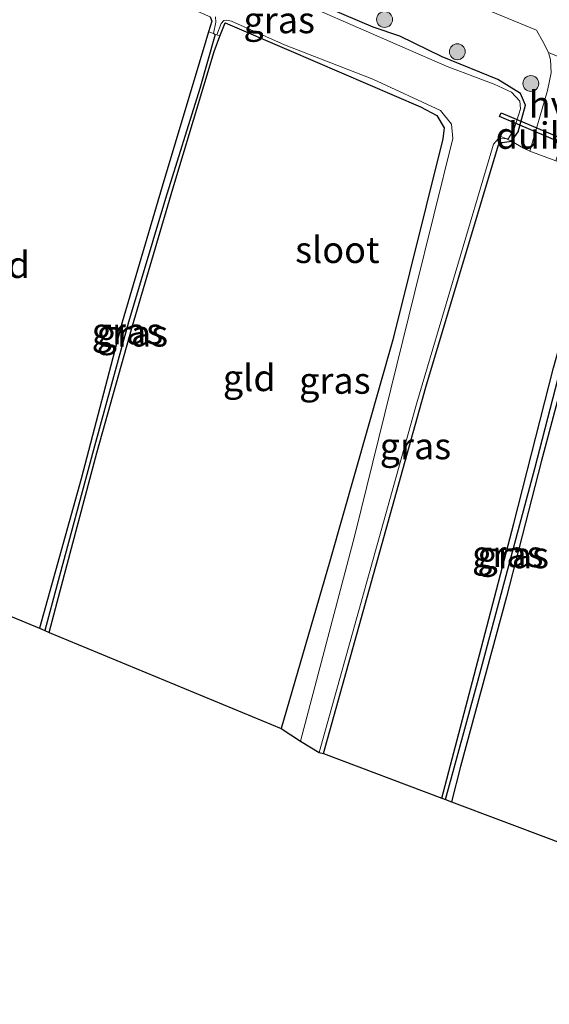
# Model space of a CAD drawing. Units: metres. Extents: x 130000 to 140010, y 449998 to 456253.
# Drawn here: x 132714 to 132764, y 453125 to 453218 of the extents above; entities that cross this region are included whole.
import ezdxf
from ezdxf.enums import TextEntityAlignment as Align

# ---------------------------------------------------------------- set-up
doc = ezdxf.new("R2010")
doc.units = ezdxf.units.M
doc.linetypes.add('IE-TERREINAFSCHEIDING', pattern=[10, 8, -2])
doc.layers.get('0').update_dxf_attribs({"lineweight": 25})
for name, color, linetype, lineweight in [('B-ME-GR-BOOM-S-B1', 93, 'Continuous', 18), ('B-ME-GW-INSTEEKWATERGANG-L-B1', 10, 'Continuous', 25), ('B-ME-GW-WATERGANG-GREPPEL-L-B1', 10, 'Continuous', 25), ('B-ME-IE-GRASLAND-GV-B6', 93, 'Continuous', 18), ('B-ME-IE-GRONDWERKLIJN-GROND_INGERICHT-GV-B6', 253, 'Continuous', 18), ('B-ME-IE-TERREINAFSCHEIDING-DOORGANG-L-B1', 8, 'IE-TERREINAFSCHEIDING-KUNSTMATIG-OPEN', 18), ('B-ME-IE-TERREINAFSCHEIDING-RASTERHEKWERK-L-B1', 8, 'IE-TERREINAFSCHEIDING', 18), ('B-ME-KG-KADASTRAAL-OPNAMEDTMGRENS-L-B1', 10, 'Continuous', 25), ('B-ME-KW-DUIKER-GV-B6', 10, 'Continuous', 25), ('B-ME-OG-WATER-GV-B6', 153, 'Continuous', 18), ('B-ME-VH-VERH_SOORT-BITUMEN-GV-B6', 8, 'IE-TERREINAFSCHEIDING-NATUURLIJK-HOUTWAL', 18), ('B-ME-VH-VERH_SOORT-HALF_VERHARDING-GV-B6', 8, 'IE-TERREINAFSCHEIDING-NATUURLIJK-HOUTWAL', 18)]:
    doc.layers.add(name, color=color, linetype=linetype, lineweight=lineweight)
doc.styles.add('NLCS-ISO', font='NLCS-ISO.TTF')
doc.linetypes.add('IE-TERREINAFSCHEIDING-KUNSTMATIG-OPEN', pattern='A,7,-1.5,[67,NLCS.SHX,S=0.75,R=0,X=0,Y=0],-1.5', length=10)
doc.linetypes.add('IE-TERREINAFSCHEIDING-NATUURLIJK-HOUTWAL', pattern='A,7,-1.5,[67,NLCS.SHX,S=0.75,R=45,X=0,Y=0],-1.5,7,-1.5,[70,NLCS.SHX,S=0.75,R=0,X=0,Y=0],-1.5', length=20)

# ---------------------------------------------------------------- blocks, each defined once
blk = doc.blocks.new('boom')
blk.add_hatch(color=256).paths.add_polyline_path([(-0.75, 0, 1), (0.75, 0, 1)])
blk.add_circle((0, 0), 0.75)

msp = doc.modelspace()

# ---------------------------------------------------------------- linework, layer by layer
at = {"layer": 'B-ME-GW-INSTEEKWATERGANG-L-B1'}
for points in [[(132742.332, 453148.686, -0.653), (132752.013, 453183.358, -0.66), (132758.893, 453206.316, -0.63), (132759.25, 453206.527, -0.616), (132760.136, 453206.662, -0.577), (132760.763, 453207.539, -0.709), (132761.442, 453210.047, -0.696), (132760.97, 453211.147, -0.68), (132758.83, 453212.49, -0.749), (132753.574, 453214.626, -0.709), (132749.547, 453216.593, -0.667), (132747.046, 453217.442, -0.655), (132737.118, 453221.709, -0.669)], [(132731.605, 453218.405, -0.815), (132731.772, 453218.004, -0.84), (132731.478, 453217.007, -0.824), (132730.969, 453215.282, -0.796), (132727.233, 453202.901, -0.837), (132723.282, 453189.531, -0.776), (132719.429, 453174.684, -0.796), (132715.464, 453160.551, -0.796)], [(132716.402, 453160.161, -0.864), (132717.432, 453164.099, -0.816), (132720.916, 453177.149, -0.816), (132724.263, 453189.16, -0.816), (132728.09, 453202.136, -0.837), (132731.992, 453215.132, -0.776), (132732.549, 453216.597, -0.723), (132733.027, 453217.835, -0.829), (132739.057, 453215.249, -0.892), (132751.528, 453209.915, -0.791), (132753.073, 453209.075, -0.839), (132753.759, 453207.9, -0.751), (132753.642, 453206.881, -0.759), (132748.894, 453187.854, -0.663), (132742.932, 453166.891, -0.62), (132738.321, 453151.068, -0.5)], [(132753.536, 453144.471, -0.716), (132757.266, 453158.647, -0.735), (132760.351, 453170.475, -0.735), (132764.102, 453185.195, -0.714), (132765.685, 453190.825, -0.714), (132766.524, 453190.61, -0.714), (132766.685, 453190.375, -0.714), (132762.935, 453176.289, -0.714), (132759.647, 453163.531, -0.714), (132755.296, 453147.451, -0.735), (132754.458, 453144.124, -0.735)]]:
    msp.add_polyline3d(points, dxfattribs=at)
at = {"layer": 'B-ME-GW-WATERGANG-GREPPEL-L-B1'}
for points in [[(132732.108, 453216.76, -1.107), (132730.636, 453211.644, -1.107), (132727.393, 453201.213, -1.107), (132723.89, 453189.508, -1.107), (132720.59, 453177.429, -1.107), (132717.147, 453164.701, -1.107), (132715.97, 453160.341, -1.107)], [(132753.885, 453144.339, -0.986), (132756.902, 453155.418, -0.986), (132762.326, 453175.665, -0.986), (132766, 453189.832, -0.986)]]:
    msp.add_polyline3d(points, dxfattribs=at)
at = {"layer": 'B-ME-IE-GRASLAND-GV-B6'}
for points in [[(132753.008, 453221.105, -0.461), (132762.498, 453217.168, -0.428), (132763.1, 453216.089, -0.47), (132763.616, 453215.054, -0.512), (132763.803, 453214.36, -0.53), (132763.864, 453213.103, -0.53), (132763.544, 453211.446, -0.557), (132761.872, 453205.719, -0.507), (132761.245, 453205.993, -0.507), (132760.136, 453206.662, -0.577), (132760.763, 453207.539, -0.709), (132761.442, 453210.047, -0.696), (132760.97, 453211.147, -0.68), (132758.83, 453212.49, -0.749), (132753.574, 453214.626, -0.709), (132749.547, 453216.593, -0.667), (132747.046, 453217.442, -0.655), (132737.118, 453221.709, -0.669)], [(132737.118, 453221.709, -0.669), (132747.046, 453217.442, -0.655), (132749.547, 453216.593, -0.667), (132753.574, 453214.626, -0.709), (132758.83, 453212.49, -0.749), (132760.97, 453211.147, -0.68), (132761.442, 453210.047, -0.696), (132760.763, 453207.539, -0.709), (132760.136, 453206.662, -0.577), (132759.641, 453206.876, -1.107), (132759.813, 453206.87, -1.107), (132760.332, 453207.738, -1.107), (132760.975, 453209.724, -1.107), (132760.905, 453210.421, -1.107), (132760.13, 453211.273, -1.107), (132758.49, 453212.053, -1.11), (132754.029, 453213.726, -1.107), (132741.457, 453219.194, -1.107)], [(132732.138, 453218.421, -1.107), (132732.154, 453217.918, -1.107), (132731.928, 453216.825, -1.107), (132731.478, 453217.007, -0.824), (132731.772, 453218.004, -0.84), (132731.605, 453218.405, -0.815)], [(132733.627, 453218.023, -1.107), (132738.666, 453215.773, -1.107), (132746.992, 453212.506, -1.107), (132753.421, 453209.546, -1.107), (132754.461, 453208.271, -1.107), (132754.586, 453206.908, -1.107), (132750.97, 453192.392, -1.107), (132745.314, 453169.369, -1.107), (132740.151, 453149.877, -1.01), (132738.321, 453151.068, -0.5), (132742.932, 453166.891, -0.62), (132748.894, 453187.854, -0.663), (132753.642, 453206.881, -0.759), (132753.759, 453207.9, -0.751), (132753.073, 453209.075, -0.839), (132751.528, 453209.915, -0.791), (132739.057, 453215.249, -0.892), (132733.027, 453217.835, -0.829), (132732.549, 453216.597, -0.723), (132732.24, 453216.711, -1.107), (132732.666, 453217.78, -1.107), (132732.909, 453218.063, -1.107), (132733.204, 453218.112, -1.107), (132733.627, 453218.023, -1.107)], [(132717.147, 453164.701, -1.107), (132715.97, 453160.341, -1.107), (132715.464, 453160.551, -0.796), (132719.429, 453174.684, -0.796), (132723.282, 453189.531, -0.776), (132727.233, 453202.901, -0.837), (132730.969, 453215.282, -0.796), (132731.478, 453217.007, -0.824), (132731.928, 453216.825, -1.107), (132732.108, 453216.76, -1.107), (132730.636, 453211.644, -1.107), (132727.393, 453201.213, -1.107), (132723.89, 453189.508, -1.107), (132720.59, 453177.429, -1.107), (132717.147, 453164.701, -1.107)], [(132717.432, 453164.099, -0.816), (132716.402, 453160.161, -0.864), (132715.97, 453160.341, -1.107), (132717.147, 453164.701, -1.107), (132720.59, 453177.429, -1.107), (132723.89, 453189.508, -1.107), (132727.393, 453201.213, -1.107), (132730.636, 453211.644, -1.107), (132732.108, 453216.76, -1.107), (132732.24, 453216.711, -1.107), (132732.549, 453216.597, -0.723), (132731.992, 453215.132, -0.776), (132728.09, 453202.136, -0.837), (132724.263, 453189.16, -0.816), (132720.916, 453177.149, -0.816), (132717.432, 453164.099, -0.816)], [(132752.013, 453183.358, -0.66), (132742.332, 453148.686, -0.653), (132741.935, 453148.781, -1.01), (132751.165, 453181.871, -1.107), (132758.427, 453206.38, -1.107), (132758.887, 453206.901, -1.107), (132759.641, 453206.876, -1.107), (132760.136, 453206.662, -0.577), (132759.25, 453206.527, -0.616), (132758.893, 453206.316, -0.63), (132752.013, 453183.358, -0.66)], [(132766, 453189.832, -0.986), (132762.326, 453175.665, -0.986), (132756.902, 453155.418, -0.986), (132753.885, 453144.339, -0.986), (132753.536, 453144.471, -0.716), (132757.266, 453158.647, -0.735), (132760.351, 453170.475, -0.735), (132764.102, 453185.195, -0.714), (132765.685, 453190.825, -0.714), (132766, 453189.832, -0.986)], [(132754.458, 453144.124, -0.735), (132753.885, 453144.339, -0.986), (132756.902, 453155.418, -0.986), (132762.326, 453175.665, -0.986), (132766, 453189.832, -0.986), (132765.685, 453190.825, -0.714), (132766.524, 453190.61, -0.714), (132766.685, 453190.375, -0.714), (132762.935, 453176.289, -0.714), (132759.647, 453163.531, -0.714), (132755.296, 453147.451, -0.735), (132754.458, 453144.124, -0.735)]]:
    msp.add_polyline3d(points, dxfattribs=at)
at = {"layer": 'B-ME-IE-GRONDWERKLIJN-GROND_INGERICHT-GV-B6'}
for points in [[(132719.429, 453174.684, -0.796), (132715.464, 453160.551, -0.796), (132694.06, 453169.43, -0.643), (132701.816, 453208.192, -0.571), (132703.359, 453213.806, -0.553), (132706.92, 453227.307, -0.653), (132707.394, 453228.428, -0.69), (132708.141, 453229.027, -0.807), (132710.366, 453227.647, -0.607), (132713.843, 453226.077, -0.66), (132715.13, 453225.883, -0.669), (132717.397, 453224.631, -0.666), (132731.605, 453218.405, -0.815), (132731.772, 453218.004, -0.84), (132731.478, 453217.007, -0.824), (132730.969, 453215.282, -0.796), (132727.233, 453202.901, -0.837), (132723.282, 453189.531, -0.776), (132719.429, 453174.684, -0.796)], [(132742.932, 453166.891, -0.62), (132738.321, 453151.068, -0.5), (132716.402, 453160.161, -0.864), (132717.432, 453164.099, -0.816), (132720.916, 453177.149, -0.816), (132724.263, 453189.16, -0.816), (132728.09, 453202.136, -0.837), (132731.992, 453215.132, -0.776), (132732.549, 453216.597, -0.723), (132733.027, 453217.835, -0.829), (132739.057, 453215.249, -0.892), (132751.528, 453209.915, -0.791), (132753.073, 453209.075, -0.839), (132753.759, 453207.9, -0.751), (132753.642, 453206.881, -0.759), (132748.894, 453187.854, -0.663), (132742.932, 453166.891, -0.62)], [(132764.102, 453185.195, -0.714), (132760.351, 453170.475, -0.735), (132757.266, 453158.647, -0.735), (132753.536, 453144.471, -0.716), (132742.332, 453148.686, -0.653), (132752.013, 453183.358, -0.66), (132758.893, 453206.316, -0.63), (132759.25, 453206.527, -0.616), (132760.136, 453206.662, -0.577), (132761.245, 453205.993, -0.507), (132761.872, 453205.719, -0.507), (132764.321, 453204.788, -0.533)], [(132763.856, 453140.588, -0.735), (132754.458, 453144.124, -0.735), (132755.296, 453147.451, -0.735), (132759.647, 453163.531, -0.714), (132762.935, 453176.289, -0.714), (132766.685, 453190.375, -0.714)]]:
    msp.add_polyline3d(points, dxfattribs=at)
at = {"layer": 'B-ME-IE-TERREINAFSCHEIDING-DOORGANG-L-B1'}
msp.add_polyline3d([(132761.245, 453205.993, -0.507), (132761.872, 453205.719, -0.507), (132764.321, 453204.788, -0.533), (132764.787, 453204.643, -0.497)], dxfattribs=at)
at = {"layer": 'B-ME-IE-TERREINAFSCHEIDING-RASTERHEKWERK-L-B1'}
msp.add_polyline3d([(132759.047, 453207.132, -1.107), (132759.641, 453206.876, -1.107), (132760.136, 453206.662, -0.577), (132761.245, 453205.993, -0.507)], dxfattribs=at)
at = {"layer": 'B-ME-KG-KADASTRAAL-OPNAMEDTMGRENS-L-B1'}
msp.add_polyline3d([(132694.06, 453169.43, -0.643), (132715.464, 453160.551, -0.796), (132715.97, 453160.341, -1.107), (132716.402, 453160.161, -0.864), (132738.321, 453151.068, -0.5), (132740.151, 453149.877, -1.01), (132741.935, 453148.781, -1.01), (132742.332, 453148.686, -0.653), (132753.536, 453144.471, -0.716), (132753.885, 453144.339, -0.986), (132754.458, 453144.124, -0.735), (132763.856, 453140.588, -0.735), (132764.671, 453140.282, -0.986), (132765.124, 453140.111, -0.735), (132775.573, 453136.18, -0.597), (132775.374, 453132.743, -0.775), (132775.203, 453129.804, -0.986), (132775.074, 453127.566, -0.722), (132774.953, 453125.481, -0.577), (132774.291, 453108.004, -0.569)], dxfattribs=at)
at = {"layer": 'B-ME-KW-DUIKER-GV-B6'}
msp.add_polyline3d([(132768.465, 453205.379, -1.037), (132768.307, 453205.008, -1.037), (132758.982, 453208.976, -1.037), (132759.14, 453209.347, -1.037), (132768.465, 453205.379, -1.037)], dxfattribs=at)
at = {"layer": 'B-ME-OG-WATER-GV-B6'}
msp.add_polyline3d([(132741.457, 453219.194, -1.107), (132754.029, 453213.726, -1.107), (132758.49, 453212.053, -1.11), (132760.13, 453211.273, -1.107), (132760.905, 453210.421, -1.107), (132760.975, 453209.724, -1.107), (132760.332, 453207.738, -1.107), (132759.813, 453206.87, -1.107), (132759.641, 453206.876, -1.107), (132758.887, 453206.901, -1.107), (132758.427, 453206.38, -1.107), (132751.165, 453181.871, -1.107), (132741.935, 453148.781, -1.01), (132740.151, 453149.877, -1.01), (132745.314, 453169.369, -1.107), (132750.97, 453192.392, -1.107), (132754.586, 453206.908, -1.107), (132754.461, 453208.271, -1.107), (132753.421, 453209.546, -1.107), (132746.992, 453212.506, -1.107), (132738.666, 453215.773, -1.107), (132733.627, 453218.023, -1.107), (132733.204, 453218.112, -1.107), (132732.909, 453218.063, -1.107), (132732.666, 453217.78, -1.107), (132732.24, 453216.711, -1.107), (132732.108, 453216.76, -1.107), (132731.928, 453216.825, -1.107), (132732.154, 453217.918, -1.107), (132732.138, 453218.421, -1.107)], dxfattribs=at)
at = {"layer": 'B-ME-VH-VERH_SOORT-BITUMEN-GV-B6'}
msp.add_polyline3d([(132768.474, 453212.997, -0.512), (132763.616, 453215.054, -0.512), (132763.1, 453216.089, -0.47), (132762.498, 453217.168, -0.428), (132753.008, 453221.105, -0.461)], dxfattribs=at)
at = {"layer": 'B-ME-VH-VERH_SOORT-HALF_VERHARDING-GV-B6'}
msp.add_polyline3d([(132765.282, 453207.756, -0.589), (132764.321, 453204.788, -0.533), (132761.872, 453205.719, -0.507), (132763.544, 453211.446, -0.557), (132763.864, 453213.103, -0.53), (132763.803, 453214.36, -0.53), (132763.616, 453215.054, -0.512), (132768.474, 453212.997, -0.512), (132766.731, 453210.82, -0.544), (132765.282, 453207.756, -0.589)], dxfattribs=at)

# ---------------------------------------------------------------- block references
at = {"layer": 'B-ME-GR-BOOM-S-B1', "rotation": 90}
for p in [(132748.117, 453218.159, -0.632), (132755.002, 453215.113, -0.669), (132761.954, 453212.102, -0.557)]:
    msp.add_blockref('boom', p, dxfattribs=at)

# ---------------------------------------------------------------- texts
at = {"layer": 'B-ME-IE-GRASLAND-GV-B6', "ltscale": 0.2, "style": 'NLCS-ISO'}
for p in [(132738.148, 453218.117), (132723.786, 453188.674), (132724.259, 453188.46), (132743.413, 453183.994), (132751.035, 453177.793), (132759.768, 453167.582), (132760.285, 453167.475)]:
    msp.add_text('gras', height=2.5, dxfattribs=at).set_placement(p, align=Align.MIDDLE_CENTER)
at = {"layer": 'B-ME-IE-GRONDWERKLIJN-GROND_INGERICHT-GV-B6', "ltscale": 0.2, "style": 'NLCS-ISO'}
for p in [(132712.06, 453194.954), (132735.322, 453184.245)]:
    msp.add_text('gld', height=2.5, dxfattribs=at).set_placement(p, align=Align.MIDDLE_CENTER)
at = {"layer": 'B-ME-KW-DUIKER-GV-B6', "ltscale": 0.2, "style": 'NLCS-ISO'}
msp.add_text('duiker', height=2.5, dxfattribs=at).set_placement((132763.724, 453207.177), align=Align.MIDDLE_CENTER)
at = {"layer": 'B-ME-OG-WATER-GV-B6', "ltscale": 0.2, "style": 'NLCS-ISO'}
msp.add_text('sloot', height=2.5, dxfattribs=at).set_placement((132743.653, 453196.368), align=Align.MIDDLE_CENTER)
at = {"layer": 'B-ME-VH-VERH_SOORT-HALF_VERHARDING-GV-B6', "ltscale": 0.2, "style": 'NLCS-ISO'}
msp.add_text('hvh', height=2.5, dxfattribs=at).set_placement((132764.714, 453210.132), align=Align.MIDDLE_CENTER)

doc.saveas('drawing.dxf')
